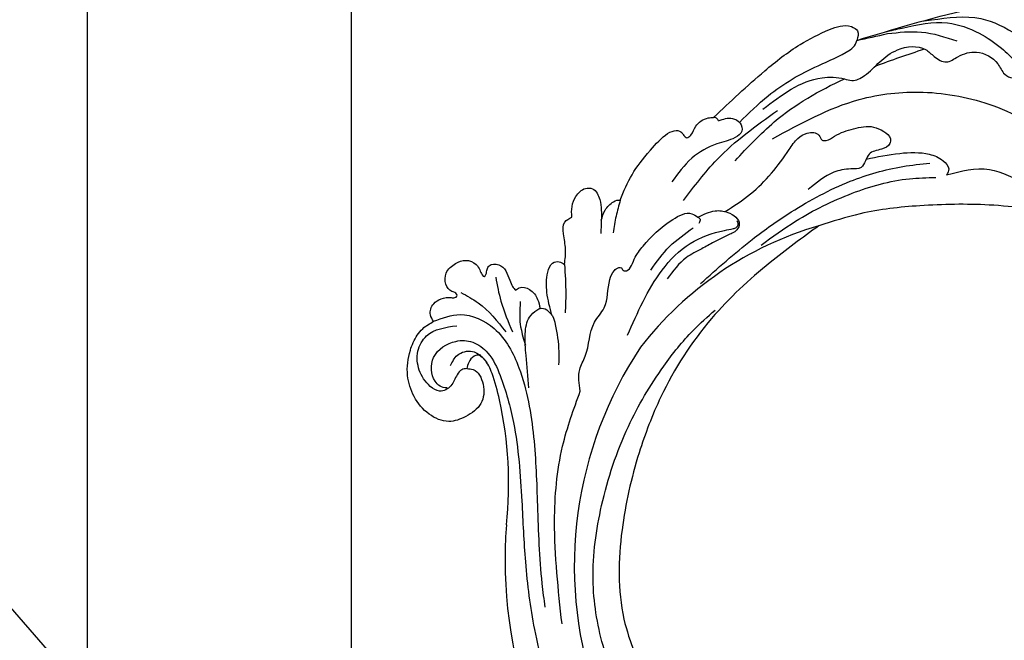
# Model space of a CAD drawing. Units: millimetres. Extents: x 282 to 2802, y 240 to 2022.
# Drawn here: x 2350 to 2359, y 648 to 654 of the extents above; entities that cross this region are included whole.
import ezdxf

# ---------------------------------------------------------------- set-up
doc = ezdxf.new("R2010")
doc.units = ezdxf.units.MM
doc.linetypes.add('HIDDEN', pattern=[9.525, 6.35, -3.175])
doc.layers.add('H-06.木作(細線)', color=8, linetype='Continuous')
doc.layers.add('H-08.木作(細線)', color=8, linetype='Continuous')

# ---------------------------------------------------------------- blocks, each defined once
blk = doc.blocks.new('SE-21027L-d')
at = {"layer": 'H-08.木作(細線)'}
for centre, radius, start, end in [((-20.39, 14.97), 0.549, 345.0175, 60.7069), ((-99.66, 18.81), 44.58, 320.0479, 338.3797), ((-29.11, -39.13), 39.57, 72.3081, 108.397), ((-24.42, -43.13), 44.96, 112.4525, 164.1769), ((-23.28, -42.97), 53.68, 141.8501, 165.0877)]:
    blk.add_arc(centre, radius, start, end, dxfattribs=at)
for points in [[(-1.74, 13.65), (10.75, 9.49), (15.8, 7.62), (23.36, 6.41), (31.02, 7.57), (37.37, 10.44), (40.04, 13.47), (41.35, 17.59), (40.49, 20.76), (38.73, 22.78), (35.35, 23.43), (33.26, 22.24), (33.1, 21.32), (33.32, 21.01)], [(-59.45, 13.99), (-59.34, 14.8), (-58.33, 15.64), (-57.32, 15.64), (-56.29, 15.12), (-55.94, 14.87), (-55.67, 14.87), (-55.55, 15.06), (-55.83, 15.66), (-55.94, 16.72), (-55.2, 17.74), (-53.71, 18.04), (-52.55, 17.7), (-51.83, 16.63), (-51.83, 15.91), (-51.92, 15.28), (-51.83, 15.01), (-51.56, 15.08), (-51.11, 15.5), (-50.7, 15.7), (-49.72, 15.2), (-49.66, 13.04), (-49.8, 12.25), (-49.74, 11.72)], [(-39.81, 15.03), (-39.11, 16.05), (-38.11, 16.73), (-36.71, 16.89), (-36.07, 16.41), (-36.07, 14.93), (-37.23, 12.88)], [(-20.12, 15.45), (-12.35, 16.61), (-7.33, 16.85), (-3.63, 16.39), (-1.37, 15.29), (-1.06, 14.48), (-1.74, 13.65)], [(-55.05, 14.96), (-54.08, 12.92), (-53.31, 8.41)], [(-43.5, 11.05), (-42.43, 12.43), (-41.65, 14), (-40.79, 15.03), (-39.81, 15.03)], [(-19.86, 14.83), (-18.4, 14.17), (-17.98, 13.25), (-18.32, 12.37), (-19.36, 12.19), (-21.48, 12.76), (-24.77, 12.99), (-28.13, 12.03)], [(-59.45, 13.99), (-56.53, 12.95), (-54.21, 9.47), (-54.36, 4.2), (-57.36, -3.26), (-61.35, -9.97), (-65.87, -17.6), (-67.1, -20.03)], [(-59.33, 7.43), (-58.78, 6.94), (-58.78, 4.92), (-60.22, 3.23), (-62.44, 2.98), (-64.38, 3.59), (-65.76, 5.52), (-66.06, 8.14), (-65.34, 10.53), (-63.48, 12.73), (-61.88, 13.72), (-60.94, 13.98), (-59.45, 13.99)], [(-50.8, 14.2), (-51.83, 11.62), (-52.68, 7.99)], [(-34.17, 13.56), (-35.57, 12.34), (-36.92, 10.96)], [(-14.95, 13.1), (-7.38, 12.32), (-5.34, 10.79), (-4.75, 10.19), (-3.24, 9.83), (-0.93, 10.16), (1.51, 10.16), (4.17, 8.42), (4.55, 7.21), (5.34, 5.93), (6.76, 5.69), (8.82, 4.94), (10.07, 2.5), (10.07, 1.08), (10.62, 0.21), (11.63, 0.08), (11.96, 0.52)], [(-59.33, 7.43), (-59.87, 7.64), (-60.62, 7.46), (-61.9, 6.81), (-63.31, 7.02), (-63.89, 8.07), (-63.89, 10.3), (-62.83, 12.16), (-61.03, 13.06), (-57.54, 12.1)], [(-37.23, 12.88), (-38.11, 11.68)], [(-49.74, 11.72), (-49.24, 11.72), (-48.39, 10.89), (-48.26, 9.46), (-48.59, 8.46)], [(-47.91, 7.06), (-46.93, 9.53), (-45.57, 11.38), (-44.54, 11.93), (-43.83, 11.65), (-43.5, 11.05)], [(-28.22, 9.52), (-22.47, 11.27), (-13.66, 12.08)], [(-43.5, 11.05), (-45.24, 8.21), (-46.5, 6.45)], [(-60.66, 8.74), (-59.36, 9.28), (-57.7, 8.68), (-57.11, 7.35), (-57.06, 6.69)], [(-15.9, 9.71), (-5.26, 7.91), (1.23, 4.56), (6.98, -1.13), (9.21, -5.22), (10.1, -6.74), (11.25, -6.74), (11.67, -6.51), (11.98, -5.37)], [(-58.22, 2.39), (-57.25, 5.37), (-57.09, 7.25), (-57.42, 7.99), (-57.85, 8.13), (-58.74, 7.88), (-59.33, 7.43)], [(-50.04, -1.89), (-48.72, 0.18), (-47.37, 1.08), (-44.34, 3.69), (-42.52, 4.45), (-40.19, 6.74), (-39.18, 7.31), (-38.59, 7.31), (-38.35, 7.13), (-38.35, 6.78), (-38.22, 6.61), (-36.59, 7.11), (-34.92, 7.8), (-30.45, 8.43), (-28.27, 7.75), (-27.92, 7.05)], [(-27.92, 7.05), (-25.9, 6.55), (-24.8, 5.6), (-24.47, 3.76), (-24.79, 3.48), (-26.01, 3.41), (-27.99, 3.68), (-29.57, 3.82), (-31.57, 3.97), (-34.73, 3.17)], [(-27.92, 7.05), (-27.86, 6.71), (-28.22, 6.4)], [(-35.73, 5.05), (-32.46, 6.07), (-29.03, 6.34)], [(-42.04, 0.38), (-34.66, 4.31), (-30.33, 5.07), (-26.26, 4.12), (-25.31, 3.72)], [(-25.31, 3.72), (-24.94, 3.65), (-24.56, 3.85), (-24.48, 4.22)], [(-31.88, 0.62), (-24.22, 1.5), (-18.79, 1.62), (-11.29, 0.77), (-5.4, -1.16), (-2.62, -2.57)], [(-23.74, 0.41), (-18.97, 0.47), (-11.87, -0.48), (-5.55, -2.74), (-2.98, -4.3)], [(-66.54, -22.69), (-60.73, -12.55), (-55.21, -5.97), (-50.04, -1.89)], [(-17.08, -1.43), (-23.99, -1.81), (-33.05, -3.37), (-42.82, -7.55), (-48.42, -11.45), (-54.92, -17.63), (-60.39, -26.16), (-61.53, -30.03), (-61.97, -32.19)], [(50.15, -21.57), (45.04, -23.18), (39.79, -24.2), (33.03, -24.61), (24.33, -23.65), (17.28, -21.5), (12.15, -19.11), (7.12, -15.74), (0.29, -10.27), (-6.28, -5.95), (-12.4, -2.93), (-17.08, -1.43)], [(-1.79, -4.74), (2.58, -6.94), (5.18, -10.69), (7.52, -13.82), (10.23, -16.13), (12.13, -16.3), (13.5, -15.23), (13.84, -14.64)]]:
    blk.add_spline(points, degree=3, dxfattribs=at)
for points, knots in [([(-34.17, 13.56), (-33.28, 14.23), (-31.22, 15.46), (-28.83, 16.21), (-25.08, 17.17), (-24, 16.37), (-24.09, 15.73), (-24, 15.11), (-23.12, 15.24), (-22.29, 15.97), (-20.94, 15.98), (-20.29, 15.56), (-20.12, 15.45)], [3.84955, 3.84955, 3.84955, 3.84955, 6.561546, 9.735573, 11.864789, 14.263556, 14.869434, 15.357065, 15.924597, 17.064848, 18.770833, 19.387957, 19.387957, 19.387957, 19.387957]), ([(-37.23, 12.88), (-36.91, 13.14), (-36.27, 13.67), (-35.08, 13.96), (-34.3, 13.74), (-34.19, 13.57), (-34.17, 13.56)], [0, 0, 0, 0, 1.245085, 2.553845, 3.341122, 3.40462, 3.40462, 3.40462, 3.40462]), ([(-17.99, 13.34), (-16.54, 13.63), (-12.91, 14.33), (-7.77, 13.99), (-4.09, 13.12), (-2.17, 13.22), (-1.85, 13.54), (-1.74, 13.65)], [0.494084, 0.494084, 0.494084, 0.494084, 4.929948, 11.56238, 15.627971, 16.51198, 16.961849, 16.961849, 16.961849, 16.961849]), ([(-1.74, 13.65), (-0.63, 13.21), (0.48, 12.77), (1.59, 12.33), (2.75, 11.73), (5.15, 10.49), (6.81, 8.36), (7.67, 7.25)], [-0.95795, -0.95795, -0.95795, -0.95795, 0, 0, 0, 3.851421, 8.004402, 8.004402, 8.004402, 8.004402]), ([(1.48, 12.65), (2.1, 12.41), (2.72, 12.17), (3.34, 11.92), (4.99, 11.28), (7.83, 10.16), (10.28, 6.82), (11.42, 4), (11.76, 2.26), (11.91, 1.53)], [-1.950182, -1.950182, -1.950182, -1.950182, 0, 0, 0, 5.180688, 8.964106, 12.019331, 14.265073, 14.265073, 14.265073, 14.265073]), ([(-20.84, 10.01), (-18.79, 10.48), (-13.64, 11.68), (-8.46, 11.32), (-5.35, 10.79)], [0, 0, 0, 0, 6.270309, 15.730662, 15.730662, 15.730662, 15.730662]), ([(5.61, 11.32), (5.94, 11.16), (6.27, 11), (6.61, 10.83), (8.33, 10), (11.44, 8.48), (13.39, 4.95), (14.06, 3.08), (14.22, 2.63)], [-1.083288, -1.083288, -1.083288, -1.083288, 0, 0, 0, 5.601928, 10.128566, 11.577276, 11.577276, 11.577276, 11.577276]), ([(-62.39, 6.86), (-62.91, 7.2), (-63.46, 8.55), (-61.91, 11.18), (-58.8, 11.03), (-56.9, 9.66), (-56.1, 7.27), (-56.73, 3.77), (-58.57, -1.77), (-62.16, -8), (-66.29, -14.7), (-69.8, -21.73), (-71.59, -26.96), (-72.52, -29.76)], [0, 0, 0, 0, 1.615829, 4.274537, 7.252127, 9.217691, 11.330418, 14.229689, 19.786584, 28.76957, 35.683965, 43.428372, 52.26775, 52.26775, 52.26775, 52.26775]), ([(-50.02, 10.36), (-50.4, 9.86), (-51.14, 8.87), (-51.7, 7.88), (-52.32, 5.91)], [0, 0, 0, 0, 1.857101, 3.649886, 3.649886, 3.649886, 3.649886]), ([(-54.69, 1.67), (-54.09, 2.76), (-53.1, 4.57), (-51.78, 6.88), (-50.45, 8.37), (-49.31, 8.51), (-48.82, 8.5), (-48.74, 8.49), (-48.69, 8.49), (-48.64, 8.48), (-48.59, 8.46)], [0, 0, 0, 0, 3.708408, 6.165953, 8.110609, 9.279214, 9.531334, 9.531334, 9.531334, 9.68466, 9.68466, 9.68466, 9.68466]), ([(-25.01, 5.86), (-23.82, 5.82), (-20.41, 5.75), (-16.61, 6.95), (-13.64, 8.22), (-12.26, 8.17), (-11.12, 7.39), (-11.47, 6.46), (-10.79, 5.97), (-9.47, 6.11), (-7.67, 5.55), (-5.75, 4.77), (-4.97, 3.44), (-4.58, 2.38), (-5.28, 1.59), (-6.45, 1.8), (-7.61, 2.37), (-8.55, 1.71), (-9.48, 1.17), (-10.68, 2.13), (-12.7, 2.97), (-14.57, 2.78), (-15.76, 2.66)], [0.801212, 0.801212, 0.801212, 0.801212, 4.3293, 11.006514, 12.62614, 13.835746, 15.186249, 15.833768, 16.284856, 17.386864, 19.695284, 21.95011, 23.224045, 24.364237, 24.90313, 26.052131, 27.571206, 28.434361, 29.34291, 30.50288, 32.489759, 35.981434, 35.981434, 35.981434, 35.981434]), ([(-47.91, 7.06), (-47.91, 7.03), (-47.91, 7), (-47.91, 6.96), (-47.94, 6.61), (-48.42, 5.35), (-49.23, 3.61), (-50.13, 2.36), (-50.42, 1.96)], [11.241586, 11.241586, 11.241586, 11.241586, 11.33718, 11.33718, 11.33718, 12.353215, 15.475898, 16.971301, 16.971301, 16.971301, 16.971301]), ([(-8.37, 1.85), (-7.18, 1.38), (-4.97, 0.44), (-2.35, -1.2), (-1.2, -2.89), (-0.99, -4.3), (-1.56, -4.62), (-1.79, -4.74)], [1.647813, 1.647813, 1.647813, 1.647813, 5.487366, 8.850023, 10.609026, 11.720628, 12.444236, 12.444236, 12.444236, 12.444236]), ([(-65.21, -31.44), (-64.85, -30.07), (-63.85, -26.24), (-60.97, -20), (-55.22, -13.61), (-48.37, -8.27), (-41.49, -5.02), (-36.19, -3.34), (-33.32, -2.96), (-32.2, -2.81)], [0.354318, 0.354318, 0.354318, 0.354318, 4.620693, 12.219232, 20.684528, 30.173621, 38.104116, 43.375132, 46.772311, 46.772311, 46.772311, 46.772311])]:
    blk.add_open_spline(points, degree=3, knots=knots, dxfattribs=at)
blk.add_open_spline([(-1.6, 10.04), (0.3, 9.59), (2.21, 9.08), (4.11, 8.54)], degree=3, dxfattribs=at)
at = {"layer": 'H-08.木作(細線)', "start_tangent": (0.912785, -0.294032), "end_tangent": (-0.024639, -1.080896)}
blk.add_spline([(-48.59, 8.46), (-47.91, 7.06)], degree=3, dxfattribs=at)
blk = doc.blocks.new('AB-0006-02')
at = {"layer": 'H-06.木作(細線)'}
blk.add_lwpolyline([(25046.72, -27779.95), (29796.72, -27779.95), (29796.72, -32279.95), (25046.72, -32279.95)], close=True, dxfattribs=at)
at = {"layer": 'H-06.木作(細線)', "color": 6}
blk.add_lwpolyline([(25076.72, -27809.95), (29766.72, -27809.95), (29766.72, -32249.95), (25076.72, -32249.95)], close=True, dxfattribs=at)
at = {"rotation": 33.9287539174384}
blk.add_blockref('SE-21027L-d', (25143.19, -31945.19), dxfattribs=at)

msp = doc.modelspace()

# ---------------------------------------------------------------- linework, layer by layer
at = {"layer": 'H-06.木作(細線)', "color": 2, "linetype": 'HIDDEN', "extrusion": (0, 0, -1)}
msp.add_ellipse((2388.4951, 676.6639), major_axis=(-49.3891, 48.8389), ratio=0.678615, start_param=-10.995574, end_param=-4.712389, dxfattribs=at)

# ---------------------------------------------------------------- block references
at = {"layer": 'H-06.木作(細線)', "xscale": 0.07918699503338898, "yscale": 0.07918699503338898, "zscale": 0.07918699503338898}
msp.add_blockref('AB-0006-02', (367.3804, 3182.714), dxfattribs=at)

doc.saveas('drawing.dxf')
